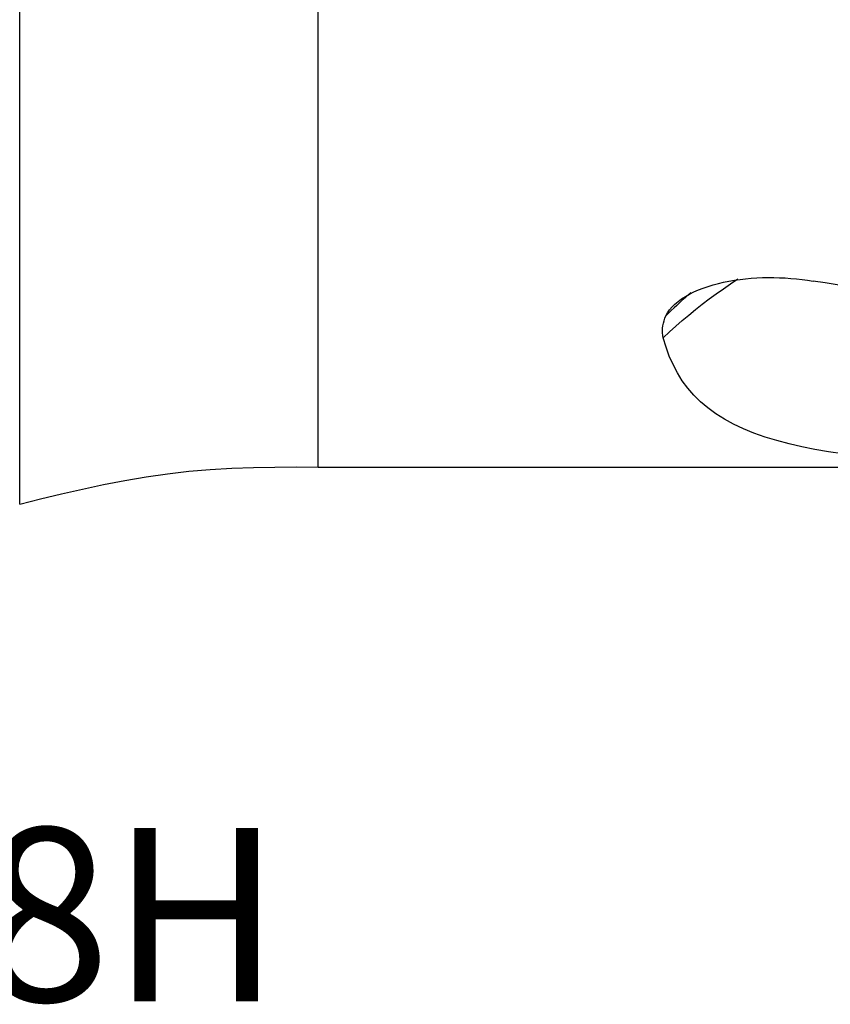
# Model space of a CAD drawing. Extents: x -59 to 76, y -38 to 64.
# Drawn here: x 21 to 42, y -38 to -12 of the extents above; entities that cross this region are included whole.
import ezdxf
from ezdxf.enums import TextEntityAlignment as Align

# ---------------------------------------------------------------- set-up
doc = ezdxf.new("R2010")
doc.units = 0
doc.header["$MEASUREMENT"] = 0
doc.layers.add('1', color=4, linetype='CONTINUOUS')
doc.layers.add('SK6', color=5, linetype='CONTINUOUS')
doc.styles.add('SANDVIK_STYLE', font='simplex.shx', dxfattribs={"height": 3})

msp = doc.modelspace()

# ---------------------------------------------------------------- linework, layer by layer
at = {"layer": '1'}
for p, q in [((21.25, -24.968246), (21.25, 24.968246)), ((29, -24), (29, 24)), ((29, -24), (47.78816, -24))]:
    msp.add_line(p, q, dxfattribs=at)
for points in [[(37.964375, -20.645836, 0), (38.125261, -20.494831, 0), (38.289344, -20.346076, 0), (38.456585, -20.199627, 0), (38.626945, -20.055544, 0), (38.800386, -19.913885, 0), (38.976869, -19.774706, 0), (39.156345, -19.638059, 0), (39.338753, -19.503989, 0), (39.524036, -19.37254, 0), (39.712139, -19.243761, 0), (39.903008, -19.1177, 0)], [(38.032778, -20.076597, 0), (38.074414, -19.998824, 0), (38.127223, -19.92197, 0), (38.190908, -19.846599, 0), (38.264312, -19.773844, 0), (38.346699, -19.704109, 0), (38.437904, -19.637261, 0), (38.537569, -19.573427, 0), (38.644153, -19.513356, 0), (38.756679, -19.45732, 0), (38.874959, -19.405145, 0), (38.99884, -19.356728, 0), (39.127281, -19.312316, 0), (39.258864, -19.272171, 0), (39.39324, -19.236191, 0), (39.530279, -19.204217, 0), (39.669855, -19.176097, 0), (39.811897, -19.151749, 0), (39.956272, -19.131124, 0), (40.102047, -19.114259, 0), (40.248068, -19.101146, 0), (40.394291, -19.091634, 0), (40.540746, -19.085607, 0), (40.687424, -19.082958, 0), (40.834318, -19.083588, 0), (40.981426, -19.087439, 0), (41.128821, -19.094465, 0), (41.276175, -19.104601, 0), (41.422615, -19.117721, 0), (41.567789, -19.133701, 0), (41.711724, -19.15246, 0), (41.854448, -19.17392, 0)], [(47.78816, -20.082026, 0), (47.475808, -20.036368, 0), (47.16344, -19.990468, 0), (46.85106, -19.944329, 0), (46.538673, -19.897951, 0), (46.226281, -19.851333, 0), (45.913888, -19.804477, 0), (45.601499, -19.757383, 0), (45.289117, -19.710052, 0), (44.976746, -19.662485, 0), (44.664389, -19.614681, 0), (44.35205, -19.566642, 0), (44.039734, -19.518368, 0), (43.727443, -19.469859, 0), (43.415181, -19.421117, 0), (43.102953, -19.372142, 0), (42.790762, -19.322934, 0), (42.478612, -19.273494, 0), (42.166506, -19.223822, 0), (41.854448, -19.17392, 0)], [(38.678473, -19.474935, 0), (38.604215, -19.540002, 0), (38.530577, -19.605526, 0), (38.457564, -19.671504, 0), (38.385179, -19.73793, 0), (38.313424, -19.804798, 0), (38.242305, -19.872104, 0), (38.171824, -19.939843, 0), (38.101984, -20.00801, 0), (38.03279, -20.076599, 0)], [(37.964375, -20.645836, 0), (37.951345, -20.584412, 0), (37.943762, -20.522272, 0), (37.941498, -20.459508, 0), (37.944427, -20.396216, 0), (37.952414, -20.332519, 0), (37.965308, -20.268672, 0), (37.983039, -20.204726, 0), (38.005552, -20.140696, 0), (38.03279, -20.076599, 0)], [(42.627111, -23.658203, 0), (42.258014, -23.60391, 0), (41.901881, -23.543093, 0), (41.558796, -23.475181, 0), (41.228833, -23.399606, 0), (40.912068, -23.315791, 0), (40.608674, -23.223069, 0), (40.318896, -23.120698, 0), (40.044694, -23.008715, 0), (39.788266, -22.88769, 0), (39.54914, -22.757328, 0), (39.326916, -22.617291, 0), (39.121213, -22.467239, 0), (38.93165, -22.306833, 0), (38.757828, -22.135734, 0), (38.599363, -21.953583, 0), (38.456079, -21.760253, 0), (38.328584, -21.556984, 0), (38.216347, -21.344003, 0), (38.118667, -21.121217, 0), (38.034894, -20.888528, 0), (37.964375, -20.645836, 0)], [(21.25, -24.968246, 0), (21.792775, -24.830002, 0), (22.337143, -24.698533, 0), (22.883052, -24.573478, 0), (23.43072, -24.456309, 0), (23.980459, -24.34925, 0), (24.532424, -24.254349, 0), (25.08664, -24.173607, 0), (25.642951, -24.108897, 0), (26.200966, -24.061006, 0), (26.760147, -24.029207, 0), (27.319918, -24.01129, 0), (27.879914, -24.002804, 0), (28.439939, -23.998984, 0), (29, -24, 0)]]:
    msp.add_polyline3d(points, dxfattribs=at)

# ---------------------------------------------------------------- texts
at = {"layer": 'SK6', "style": 'SANDVIK_STYLE', "width": 1.03318}
msp.add_text('490-054C5-08H', height=4.5, dxfattribs=at).set_placement((-14.975024, -37.864552), (28.047344, -37.864552), align=Align.FIT)

doc.saveas('drawing.dxf')
